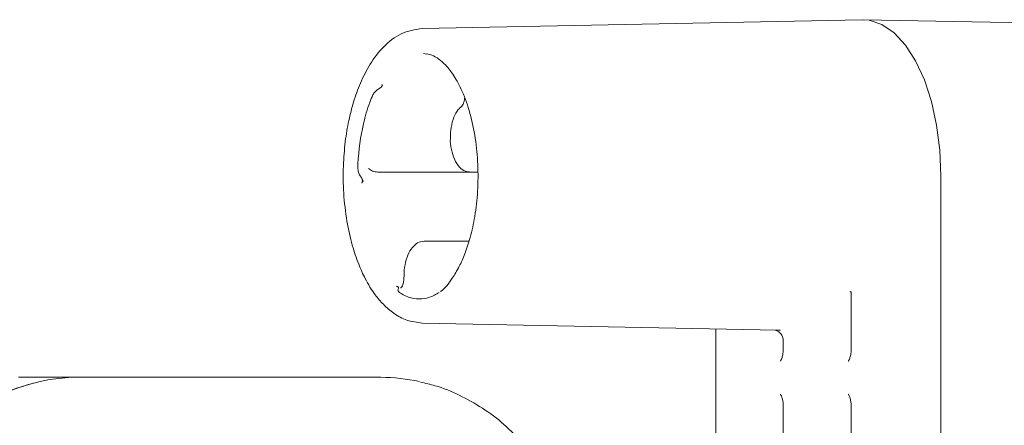
# Model space of a CAD drawing. Units: millimetres. Extents: x 797 to 2788, y 222 to 1963.
# Drawn here: x 1293 to 1379, y 1693 to 1728 of the extents above; entities that cross this region are included whole.
import ezdxf

# ---------------------------------------------------------------- set-up
doc = ezdxf.new("R2010")
doc.units = ezdxf.units.MM
doc.header["$LTSCALE"] = 8
doc.linetypes.add('SLD-Durchgehend', pattern=[0])

msp = doc.modelspace()

# ---------------------------------------------------------------- linework, layer by layer
at = {"color": 7, "linetype": 'SLD-Durchgehend', "lineweight": 18}
for p, q in [((1366.345, 1727.661), (1328.291, 1726.894)), ((1404.548, 1726.893), (1366.482, 1727.661)), ((1328.715, 1724.678), (1328.415, 1724.737)), ((1331.721, 1720.185), (1331.711, 1720.177)), ((1324.478, 1714.464), (1332.485, 1714.464)), ((1332.485, 1714.464), (1333.104, 1714.464)), ((1373.163, 1714.161), (1373.163, 1714.028)), ((1373.163, 1714.028), (1373.163, 1681.454)), ((1332.339, 1708.499), (1328.482, 1708.499)), ((1365.409, 1704.135), (1365.409, 1699.201)), ((1328.291, 1701.429), (1359, 1700.81)), ((1353.705, 1700.917), (1353.705, 1681.454)), ((1359.534, 1699.884), (1359.534, 1699.201)), ((1293.381, 1696.735), (1298.541, 1696.735)), ((1298.756, 1696.735), (1298.541, 1696.735)), ((1298.756, 1696.735), (1324.736, 1696.735)), ((1359.534, 1694.207), (1359.534, 1685.701)), ((1365.409, 1694.207), (1365.409, 1685.701))]:
    msp.add_line(p, q, dxfattribs=at)
at = {"color": 7, "linetype": 'SLD-Durchgehend', "lineweight": 18, "flags": 128}
msp.add_lwpolyline([(1366.345, 1727.661), (1366.971, 1727.615), (1368.071, 1727.248), (1369.125, 1726.524), (1370.105, 1725.463), (1370.985, 1724.094), (1371.74, 1722.453), (1372.35, 1720.587), (1372.798, 1718.545), (1373.071, 1716.383), (1373.163, 1714.161)], dxfattribs=at)
at = {"color": 7, "linetype": 'SLD-Durchgehend', "lineweight": 18}
msp.add_arc((1359.067, 1704.151), 3.342, 268.84652, 273.98879, dxfattribs=at)
for centre, major_axis, start_param, end_param in [((1298.379, 1676.735), (0.645, 19.992), 0.027929, 1.502716), ((1324.898, 1676.735), (-0.645, 19.992), 6.061971, 6.255256)]:
    msp.add_ellipse(centre, major_axis=major_axis, ratio=0.8658, start_param=start_param, end_param=end_param, dxfattribs=at)
for points, knots in [([(1328.29, 1726.894), (1327.674, 1726.797), (1326.496, 1726.614), (1324.963, 1725.415), (1323.815, 1723.929), (1322.961, 1722.272), (1322.359, 1720.606), (1321.924, 1718.909), (1321.615, 1717.057), (1321.448, 1714.941), (1321.479, 1712.607), (1321.745, 1710.283), (1322.204, 1708.223), (1322.758, 1706.574), (1323.404, 1705.145), (1324.128, 1703.969), (1324.977, 1702.97), (1325.893, 1702.194), (1327.025, 1701.579), (1327.851, 1701.481), (1328.29, 1701.429)], [0, 0, 0, 0, 0.080453, 0.1536519, 0.2192595, 0.2774408, 0.3282036, 0.3736547, 0.42314, 0.4779631, 0.5382816, 0.6024031, 0.6604785, 0.7106332, 0.7529913, 0.8063004, 0.8437525, 0.8885903, 0.9406766, 1, 1, 1, 1]), ([(1328.718, 1724.696), (1328.86, 1724.671), (1329.19, 1724.612), (1329.71, 1724.299), (1330.375, 1723.721), (1331.08, 1722.811), (1331.818, 1721.437), (1332.468, 1719.6), (1332.927, 1717.441), (1333.149, 1715.142), (1333.129, 1712.838), (1332.89, 1710.703), (1332.491, 1708.881), (1332.021, 1707.45), (1331.479, 1706.228), (1330.785, 1705.091), (1330.259, 1704.4), (1329.9, 1704.17), (1329.884, 1704.159)], [0, 0, 0, 0, 0.041902, 0.097415, 0.149159, 0.209838, 0.280876, 0.360115, 0.439292, 0.517451, 0.594498, 0.669384, 0.736492, 0.794751, 0.844209, 0.903552, 0.99565, 1, 1, 1, 1]), ([(1324.035, 1721.167), (1324.091, 1721.258), (1324.198, 1721.434), (1324.47, 1721.636), (1324.687, 1721.766), (1324.8, 1721.876), (1324.839, 1721.963), (1324.831, 1722.018), (1324.825, 1722.057)], [0, 0, 0, 0, 0.266281, 0.509797, 0.748656, 0.802192, 0.858112, 1, 1, 1, 1]), ([(1324.824, 1722.057), (1324.838, 1722.01), (1324.852, 1721.962), (1324.868, 1721.914), (1324.868, 1721.912)], [0, 0, 0, 0, 0.973824, 1, 1, 1, 1]), ([(1324.035, 1721.167), (1323.944, 1720.947), (1323.623, 1720.174), (1323.065, 1718.27), (1322.787, 1716.273), (1322.737, 1714.97), (1322.732, 1714.852)], [0, 0, 0, 0, 0.1233695, 0.4343169, 0.9488424, 1, 1, 1, 1]), ([(1331.969, 1720.868), (1331.956, 1720.778), (1331.929, 1720.577), (1331.841, 1720.351), (1331.747, 1720.207), (1331.727, 1720.193), (1331.719, 1720.187)], [0, 0, 0, 0, 0.246359, 0.549155, 0.815718, 1, 1, 1, 1]), ([(1331.711, 1720.178), (1331.613, 1720.086), (1331.345, 1719.838), (1331.024, 1719.238), (1330.776, 1718.384), (1330.751, 1717.746), (1330.739, 1717.435)], [0, 0, 0, 0, 0.15976, 0.435464, 0.724769, 1, 1, 1, 1]), ([(1330.739, 1717.435), (1330.738, 1717.421), (1330.711, 1717.089), (1330.818, 1716.421), (1331.071, 1715.55), (1331.483, 1714.913), (1331.97, 1714.523), (1332.32, 1714.499), (1332.467, 1714.49)], [0, 0, 0, 0, 0.009228, 0.227032, 0.447336, 0.674369, 0.863081, 1, 1, 1, 1]), ([(1323.067, 1713.535), (1323.093, 1713.595), (1323.13, 1713.679), (1323.135, 1713.803), (1323.076, 1713.959), (1322.927, 1714.156), (1322.764, 1714.479), (1322.743, 1714.724), (1322.732, 1714.852)], [0, 0, 0, 0, 0.1417874, 0.1977558, 0.2513788, 0.4907553, 0.7339901, 1, 1, 1, 1]), ([(1323.67, 1714.787), (1323.66, 1714.792), (1323.649, 1714.798), (1323.662, 1714.783), (1323.664, 1714.781)], [0, 0, 0, 0, 0.8499699, 1, 1, 1, 1]), ([(1323.663, 1714.784), (1323.772, 1714.701), (1324.012, 1714.517), (1324.309, 1714.495), (1324.47, 1714.483)], [0, 0, 0, 0, 0.4543042, 1, 1, 1, 1]), ([(1323.184, 1713.746), (1323.183, 1713.744), (1323.143, 1713.674), (1323.104, 1713.603), (1323.067, 1713.535)], [0, 0, 0, 0, 0.026248, 1, 1, 1, 1]), ([(1328.454, 1708.463), (1328.357, 1708.467), (1328.065, 1708.479), (1327.628, 1708.187), (1327.209, 1707.673), (1326.898, 1706.925), (1326.747, 1706.14), (1326.736, 1705.641), (1326.732, 1705.466)], [0, 0, 0, 0, 0.089136, 0.268786, 0.456138, 0.666865, 0.883567, 1, 1, 1, 1]), ([(1326.728, 1705.467), (1326.725, 1705.352), (1326.721, 1705.103), (1326.641, 1704.779), (1326.542, 1704.554), (1326.454, 1704.45), (1326.451, 1704.45), (1326.449, 1704.45)], [0, 0, 0, 0, 0.213703, 0.466309, 0.673228, 0.859909, 1, 1, 1, 1]), ([(1326.046, 1704.629), (1326.117, 1704.601), (1326.189, 1704.571), (1326.262, 1704.542), (1326.264, 1704.542)], [0, 0, 0, 0, 0.973827, 1, 1, 1, 1]), ([(1326.341, 1704.069), (1326.293, 1704.116), (1326.2, 1704.206), (1326.202, 1704.368), (1326.257, 1704.455), (1326.243, 1704.515), (1326.18, 1704.564), (1326.102, 1704.602), (1326.047, 1704.63)], [0, 0, 0, 0, 0.2622147, 0.5105851, 0.7486677, 0.8020573, 0.8579459, 1, 1, 1, 1]), ([(1326.341, 1704.069), (1326.404, 1704.028), (1326.809, 1703.765), (1327.817, 1703.386), (1328.86, 1703.558), (1329.564, 1703.944), (1329.693, 1704.028), (1329.756, 1704.069)], [0, 0, 0, 0, 0.0574082, 0.368348, 0.8820719, 0.9425918, 1, 1, 1, 1]), ([(1365.326, 1704.156), (1365.324, 1704.157), (1365.315, 1704.16), (1365.397, 1704.101), (1365.403, 1704.076), (1365.407, 1704.061)], [0, 0, 0, 0, 0.115752, 0.45603, 1, 1, 1, 1]), ([(1358.88, 1700.804), (1358.891, 1700.801), (1358.929, 1700.79), (1359.069, 1700.728), (1359.27, 1700.578), (1359.451, 1700.315), (1359.546, 1700.06), (1359.525, 1699.913), (1359.521, 1699.885)], [0, 0, 0, 0, 0.058954, 0.198312, 0.409691, 0.660696, 0.934548, 1, 1, 1, 1]), ([(1359.534, 1699.201), (1359.531, 1699.099), (1359.524, 1698.852), (1359.458, 1698.513), (1359.367, 1698.261), (1359.289, 1698.135), (1359.284, 1698.131), (1359.282, 1698.129)], [0, 0, 0, 0, 0.186959, 0.453567, 0.667867, 0.856105, 1, 1, 1, 1]), ([(1365.409, 1699.201), (1365.406, 1699.099), (1365.399, 1698.852), (1365.333, 1698.513), (1365.242, 1698.261), (1365.164, 1698.135), (1365.159, 1698.131), (1365.157, 1698.129)], [0, 0, 0, 0, 0.186959, 0.453567, 0.667867, 0.856105, 1, 1, 1, 1]), ([(1294.681, 1696.218), (1294.119, 1696.066), (1292.841, 1695.718), (1290.94, 1694.818), (1289.003, 1693.599), (1287.215, 1692.104), (1285.603, 1690.369), (1284.191, 1688.416), (1283.003, 1686.277), (1282.057, 1683.986), (1281.384, 1681.621), (1281.071, 1679.82), (1280.972, 1678.837), (1280.953, 1678.646)], [0, 0, 0, 0, 0.078206, 0.177908, 0.277794, 0.377897, 0.478219, 0.578739, 0.679422, 0.780235, 0.881143, 0.97691, 1, 1, 1, 1]), ([(1336.6, 1691.46), (1336.196, 1691.873), (1335.24, 1692.852), (1333.528, 1694.109), (1331.533, 1695.227), (1329.722, 1695.976), (1328.568, 1696.224), (1328.141, 1696.316)], [0, 0, 0, 0, 0.170019, 0.402033, 0.633561, 0.864527, 1, 1, 1, 1]), ([(1359.28, 1695.282), (1359.284, 1695.278), (1359.292, 1695.27), (1359.371, 1695.138), (1359.454, 1694.904), (1359.521, 1694.579), (1359.53, 1694.33), (1359.534, 1694.207)], [0, 0, 0, 0, 0.159582, 0.344469, 0.545385, 0.776174, 1, 1, 1, 1]), ([(1365.155, 1695.282), (1365.159, 1695.278), (1365.167, 1695.27), (1365.246, 1695.138), (1365.329, 1694.904), (1365.396, 1694.579), (1365.405, 1694.33), (1365.409, 1694.207)], [0, 0, 0, 0, 0.159582, 0.344469, 0.545385, 0.776174, 1, 1, 1, 1])]:
    msp.add_open_spline(points, degree=3, knots=knots, dxfattribs=at)

doc.saveas('drawing.dxf')
